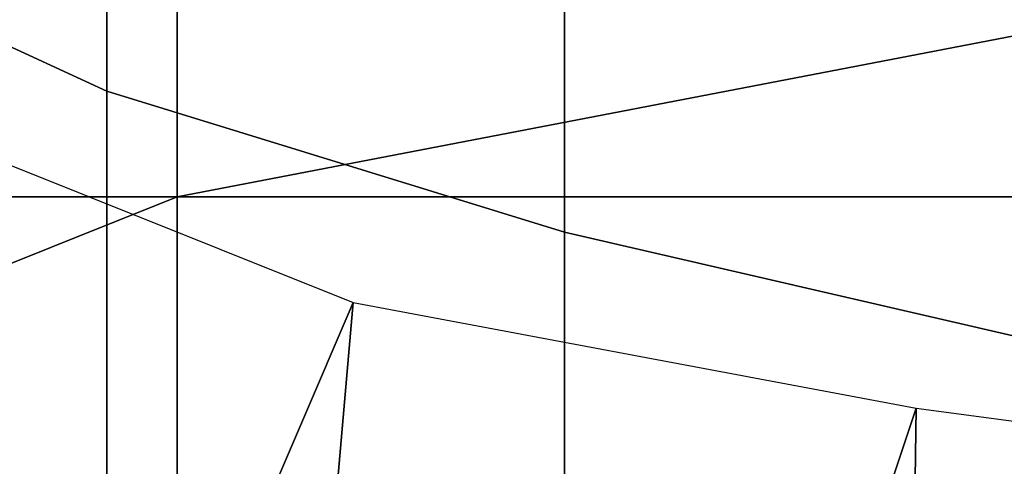
# Model space of a CAD drawing. Extents: x -0.035 to 0.082, y -0.248 to 0.024.
# Drawn here: x -0.006 to -0.003, y -0.016 to -0.015 of the extents above; entities that cross this region are included whole.
import ezdxf

# ---------------------------------------------------------------- set-up
doc = ezdxf.new("R2010")
doc.units = 0
doc.layers.add('OBJETO_1', color=7, linetype='CONTINUOUS')

msp = doc.modelspace()

# ---------------------------------------------------------------- linework, layer by layer
at = {"layer": 'OBJETO_1'}
for points in [[(-0.0051, -0.0157, 0.3658), (-0.0051, -0.0111, 0.3603), (-0.0025, -0.0105, 0.3608), (-0.0025, -0.0152, 0.3663)], [(-0.0076, -0.0167, 0.365), (-0.0076, -0.0121, 0.3595), (-0.0051, -0.0111, 0.3603), (-0.0051, -0.0157, 0.3658)], [(-0.0053, -0.0154, 0.3152), (-0.0053, -0.0139, 0.311), (-0.0066, -0.0133, 0.3112), (-0.0066, -0.0148, 0.3155)], [(-0.0099, -0.0157, 0.0836), (-0.0099, -0.0139, 0.0847), (-0.0038, -0.0139, 0.0847)], [(-0.0038, -0.0139, 0.0847), (0.0024, -0.0157, 0.0836), (-0.0099, -0.0157, 0.0836)], [(-0.004, -0.0158, 0.3151), (-0.004, -0.0144, 0.3109), (-0.0053, -0.0139, 0.311), (-0.0053, -0.0154, 0.3152)], [(-0.0038, -0.0139, 0.0847), (0.0024, -0.0139, 0.0847), (0.0024, -0.0157, 0.0836)], [(-0.0027, -0.0161, 0.315), (-0.0027, -0.0147, 0.3108), (-0.004, -0.0144, 0.3109), (-0.004, -0.0158, 0.3151)], [(-0.0053, -0.017, 0.3194), (-0.0053, -0.0154, 0.3152), (-0.0066, -0.0148, 0.3155), (-0.0066, -0.0164, 0.3196)], [(-0.0051, -0.0206, 0.3711), (-0.0051, -0.0157, 0.3658), (-0.0025, -0.0152, 0.3663), (-0.0025, -0.0201, 0.3716)], [(-0.0061, -0.0154, 0.005), (-0.0046, -0.016, 0.005), (-0.0073, -0.0223, 0.005)], [(-0.004, -0.0174, 0.3192), (-0.004, -0.0158, 0.3151), (-0.0053, -0.0154, 0.3152), (-0.0053, -0.017, 0.3194)], [(-0.0099, -0.0175, 0.0822), (-0.0099, -0.0157, 0.0836), (0.0024, -0.0157, 0.0836), (0.0024, -0.0175, 0.0822)], [(-0.0053, -0.0193, 0.3247), (-0.0053, -0.017, 0.3194), (-0.0078, -0.0157, 0.3199), (-0.0078, -0.0181, 0.3252)], [(-0.0076, -0.0215, 0.3702), (-0.0076, -0.0167, 0.365), (-0.0051, -0.0157, 0.3658), (-0.0051, -0.0206, 0.3711)], [(-0.0027, -0.0177, 0.3191), (-0.0027, -0.0161, 0.315), (-0.004, -0.0158, 0.3151), (-0.004, -0.0174, 0.3192)], [(-0.0046, -0.016, 0.005), (-0.0052, -0.0229, 0.005), (-0.0073, -0.0223, 0.005)], [(-0.0046, -0.016, 0.005), (-0.003, -0.0163, 0.005), (-0.0052, -0.0229, 0.005)], [(-0.0052, -0.0229, 0.005), (-0.003, -0.0163, 0.005), (-0.0031, -0.0233, 0.005)], [(-0.003, -0.0163, 0.005), (-0.0015, -0.0165, 0.005), (-0.0031, -0.0233, 0.005)]]:
    msp.add_3dface(points, dxfattribs=at)

doc.saveas('drawing.dxf')
